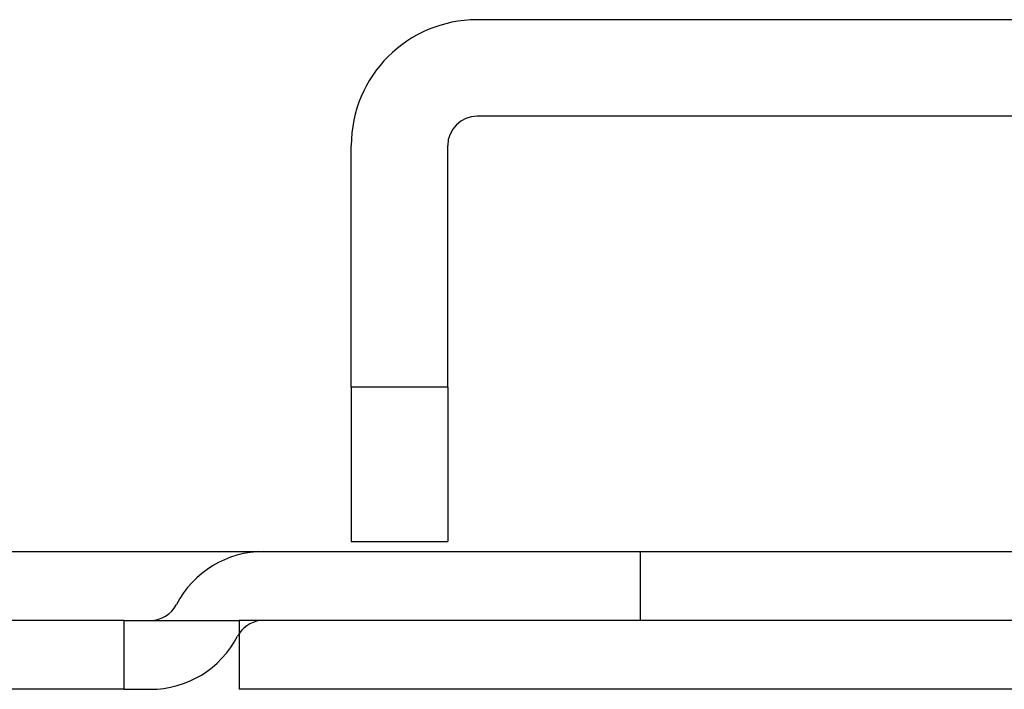
# Model space of a CAD drawing. Units: inches. Extents: x 8 to 131, y -4 to 101.
# Drawn here: x 28 to 29, y 69 to 69 of the extents above; entities that cross this region are included whole.
import ezdxf
from ezdxf.lldxf.tags import DXFTag

# ---------------------------------------------------------------- set-up
doc = ezdxf.new("R2010")
doc.units = ezdxf.units.IN
doc.header["$LTSCALE"] = 4
doc.header["$MEASUREMENT"] = 0
tags = doc.linetypes.add('CACHE2', pattern=[0.375, 0.25, -0.125]).pattern_tags.tags
tags[6:7] = [DXFTag(74, 4), DXFTag(75, 0), DXFTag(340, '0'), DXFTag(46, 0.0), DXFTag(50, 0.0), DXFTag(44, 0.0), DXFTag(45, 0.0)]
tags[4:5] = [DXFTag(74, 4), DXFTag(75, 0), DXFTag(340, '0'), DXFTag(46, 0.0), DXFTag(50, 0.0), DXFTag(44, 0.0), DXFTag(45, 0.0)]

msp = doc.modelspace()

# ---------------------------------------------------------------- linework, layer by layer
at = {"color": 7, "linetype": 'CACHE2'}
for p, q in [((29.4782, 69.2761), (28.2402, 69.2761)), ((29.4782, 69.1711), (28.2402, 69.1711)), ((28.1032, 68.8761), (28.1032, 69.1391)), ((28.2082, 68.8761), (28.2082, 69.1391)), ((28.2082, 68.8761), (28.1032, 68.8761)), ((28.1032, 68.8761), (28.1032, 68.7081)), ((28.2082, 68.8761), (28.2082, 68.7081)), ((28.1032, 68.7081), (28.2082, 68.7081)), ((13.6374, 68.6971), (42.3241, 68.6971)), ((28.4177, 68.6971), (28.4177, 68.6221))]:
    msp.add_line(p, q, dxfattribs=at)
at = {"color": 7, "linetype": 'Continuous'}
for p, q in [((27.8557, 68.6221), (14.9807, 68.6221)), ((27.8557, 68.6221), (27.9812, 68.6221)), ((27.8557, 68.6221), (27.8557, 68.5471)), ((40.9812, 68.6221), (27.9812, 68.6221)), ((27.9812, 68.6221), (27.9812, 68.5471)), ((27.8557, 68.5471), (14.9807, 68.5471)), ((27.8557, 68.5471), (27.8844, 68.5471)), ((40.9812, 68.5471), (27.9812, 68.5471))]:
    msp.add_line(p, q, dxfattribs=at)
at = {"color": 7, "linetype": 'CACHE2'}
for centre, radius, start, end in [((28.2402, 69.1391), 0.137, 90, 180), ((28.2402, 69.1391), 0.032, 90, 180), ((28.0078, 68.5901), 0.107, 90, 152.585), ((27.8844, 68.6541), 0.032, 270, 332.585), ((28.0078, 68.5901), 0.032, 90, 146.233)]:
    msp.add_arc(centre, radius, start, end, dxfattribs=at)
at = {"color": 7, "linetype": 'Continuous'}
for centre, radius, start, end in [((27.8844, 68.6541), 0.107, 270, 332.585), ((28.0078, 68.5901), 0.032, 146.233, 152.585)]:
    msp.add_arc(centre, radius, start, end, dxfattribs=at)

doc.saveas('drawing.dxf')
